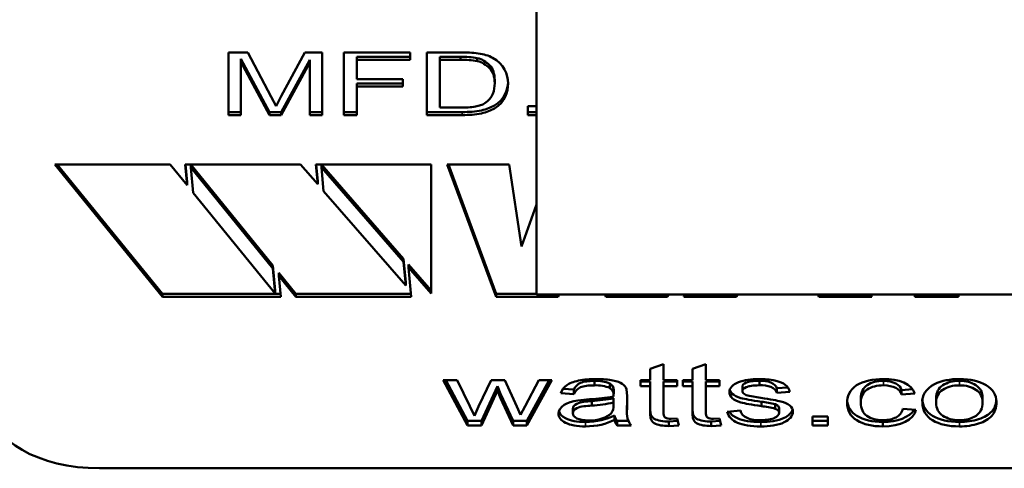
# Model space of a CAD drawing. Units: inches. Extents: x 23 to 419, y 44 to 261.
# Drawn here: x 165 to 165, y 170 to 171 of the extents above; entities that cross this region are included whole.
import ezdxf

# ---------------------------------------------------------------- set-up
doc = ezdxf.new("R2010")
doc.units = ezdxf.units.IN
doc.header["$LTSCALE"] = 25
doc.header["$MEASUREMENT"] = 0
doc.layers.add('Visible (ANSI)', color=7, linetype='Continuous', lineweight=50)
doc.layers.add('Visible Narrow (ANSI)', color=7, linetype='Continuous', lineweight=35)

msp = doc.modelspace()

# ---------------------------------------------------------------- linework, layer by layer
at = {"layer": 'Visible (ANSI)'}
for p, q in [((164.90211, 172.07019), (164.90211, 170.54099)), ((164.73265, 170.6396), (164.73265, 170.67401)), ((164.73265, 170.67401), (164.7434, 170.67401)), ((164.7434, 170.67401), (164.7562, 170.64964)), ((164.76164, 170.65006), (164.77463, 170.67401)), ((164.77463, 170.67401), (164.78423, 170.67401)), ((164.78423, 170.67401), (164.78423, 170.6396)), ((164.79608, 170.6396), (164.79608, 170.67401)), ((164.79608, 170.67401), (164.83248, 170.67401)), ((164.83248, 170.67401), (164.83248, 170.66995)), ((164.84176, 170.6396), (164.84176, 170.67401)), ((164.84176, 170.67401), (164.86038, 170.67401)), ((164.75519, 170.64123), (164.73955, 170.67053)), ((164.73955, 170.67053), (164.73955, 170.6689)), ((164.75519, 170.6396), (164.73955, 170.6689)), ((164.73955, 170.6689), (164.73955, 170.6396)), ((164.77733, 170.67004), (164.76164, 170.64123)), ((164.77733, 170.6684), (164.76164, 170.6396)), ((164.77733, 170.67004), (164.77733, 170.6684)), ((164.77733, 170.6396), (164.77733, 170.6684)), ((164.83248, 170.67158), (164.80321, 170.67158)), ((164.80321, 170.67158), (164.80321, 170.66995)), ((164.83248, 170.66995), (164.80321, 170.66995)), ((164.80321, 170.66995), (164.80321, 170.6593)), ((164.86024, 170.67158), (164.8489, 170.67158)), ((164.8489, 170.67158), (164.8489, 170.66995)), ((164.8489, 170.66995), (164.8489, 170.64366)), ((164.86024, 170.66995), (164.8489, 170.66995)), ((164.86024, 170.67158), (164.86024, 170.66995)), ((164.86948, 170.67088), (164.86948, 170.66924)), ((164.80321, 170.6593), (164.82855, 170.6593)), ((164.82855, 170.65687), (164.80321, 170.65687)), ((164.80321, 170.65687), (164.80321, 170.65523)), ((164.82855, 170.6593), (164.82855, 170.65523)), ((164.87904, 170.6587), (164.87904, 170.65707)), ((164.82855, 170.65523), (164.80321, 170.65523)), ((164.80321, 170.65523), (164.80321, 170.6396)), ((164.7562, 170.64964), (164.75881, 170.64455)), ((164.75881, 170.64455), (164.76164, 170.65006)), ((164.73955, 170.64123), (164.73265, 170.64123)), ((164.76164, 170.64123), (164.75519, 170.64123)), ((164.75519, 170.64123), (164.75519, 170.6396)), ((164.76164, 170.64123), (164.76164, 170.6396)), ((164.78423, 170.64123), (164.77733, 170.64123)), ((164.80321, 170.64123), (164.79608, 170.64123)), ((164.86125, 170.64123), (164.84176, 170.64123)), ((164.8489, 170.64366), (164.86042, 170.64366)), ((164.89728, 170.6396), (164.89728, 170.6444)), ((164.89728, 170.6444), (164.90211, 170.6444)), ((164.90211, 170.64123), (164.89728, 170.64123)), ((164.73955, 170.6396), (164.73265, 170.6396)), ((164.76164, 170.6396), (164.75519, 170.6396)), ((164.78423, 170.6396), (164.77733, 170.6396)), ((164.80321, 170.6396), (164.79608, 170.6396)), ((164.86125, 170.6396), (164.84176, 170.6396)), ((164.90211, 170.6396), (164.89728, 170.6396)), ((164.69632, 170.53971), (164.63721, 170.61241)), ((164.63721, 170.61241), (164.70059, 170.61241)), ((164.69632, 170.54135), (164.63854, 170.61241)), ((164.70059, 170.61241), (164.7099, 170.60095)), ((164.7099, 170.60095), (164.70886, 170.61241)), ((164.70886, 170.61241), (164.77223, 170.61241)), ((164.7099, 170.60259), (164.70901, 170.61241)), ((164.75706, 170.55687), (164.71194, 170.61237)), ((164.71194, 170.61237), (164.71194, 170.61074)), ((164.75706, 170.55523), (164.71194, 170.61074)), ((164.71194, 170.61074), (164.7132, 170.59689)), ((164.77223, 170.61241), (164.78172, 170.6015)), ((164.78172, 170.6015), (164.78073, 170.61241)), ((164.78073, 170.61241), (164.8441, 170.61241)), ((164.78172, 170.60314), (164.78088, 170.61241)), ((164.82894, 170.56046), (164.78381, 170.61237)), ((164.78381, 170.61237), (164.78381, 170.61074)), ((164.78381, 170.61074), (164.785, 170.59773)), ((164.82894, 170.55883), (164.78381, 170.61074)), ((164.8441, 170.61241), (164.8441, 170.54139)), ((164.87991, 170.53971), (164.85297, 170.61241)), ((164.85297, 170.61241), (164.88697, 170.61241)), ((164.87991, 170.54135), (164.85357, 170.61241)), ((164.88697, 170.61241), (164.89384, 170.56734)), ((164.7099, 170.60095), (164.7099, 170.60259)), ((164.78172, 170.60314), (164.78172, 170.6015)), ((164.7132, 170.59689), (164.75833, 170.54139)), ((164.785, 170.59773), (164.83013, 170.54582)), ((164.89384, 170.56734), (164.90211, 170.59037)), ((164.83013, 170.54746), (164.82894, 170.56046)), ((164.82894, 170.56046), (164.82894, 170.55883)), ((164.83013, 170.54582), (164.82894, 170.55883)), ((164.75833, 170.54303), (164.75706, 170.55687)), ((164.75706, 170.55687), (164.75706, 170.55523)), ((164.75833, 170.54139), (164.75706, 170.55523)), ((164.8441, 170.54303), (164.83159, 170.55742)), ((164.83159, 170.55578), (164.83159, 170.55742)), ((164.8441, 170.54139), (164.83159, 170.55578)), ((164.83159, 170.55578), (164.83305, 170.53971)), ((164.76968, 170.54135), (164.76036, 170.55281)), ((164.76036, 170.55281), (164.76036, 170.55117)), ((164.76968, 170.53971), (164.76036, 170.55117)), ((164.76036, 170.55117), (164.76141, 170.53971)), ((164.75833, 170.54303), (164.75833, 170.54139)), ((164.83013, 170.54746), (164.83013, 170.54582)), ((164.76126, 170.54135), (164.69632, 170.54135)), ((164.69632, 170.54135), (164.69632, 170.53971)), ((164.76141, 170.53971), (164.69632, 170.53971)), ((164.83291, 170.54135), (164.76968, 170.54135)), ((164.76968, 170.54135), (164.76968, 170.53971)), ((164.83305, 170.53971), (164.76968, 170.53971)), ((164.90211, 170.54135), (164.87991, 170.54135)), ((164.87991, 170.54135), (164.87991, 170.53971)), ((164.91391, 170.53971), (164.87991, 170.53971)), ((164.90211, 170.54099), (165.17631, 170.54099)), ((164.91424, 170.54099), (164.91391, 170.53971)), ((164.91391, 170.54099), (164.91391, 170.53971)), ((164.94014, 170.53971), (164.93981, 170.54099)), ((164.94014, 170.54099), (164.94014, 170.53971)), ((164.97414, 170.53971), (164.94014, 170.53971)), ((164.97461, 170.54099), (164.97414, 170.53971)), ((164.97414, 170.54099), (164.97414, 170.53971)), ((164.98301, 170.53971), (164.98348, 170.54099)), ((165.01203, 170.53971), (164.98301, 170.53971)), ((165.01251, 170.54099), (165.01203, 170.53971)), ((165.01203, 170.54099), (165.01203, 170.53971)), ((165.0573, 170.53971), (165.05682, 170.54099)), ((165.0573, 170.54099), (165.0573, 170.53971)), ((165.08632, 170.53971), (165.0573, 170.53971)), ((165.08585, 170.54099), (165.08632, 170.53971)), ((165.10998, 170.53971), (165.10998, 170.54099)), ((165.13407, 170.53971), (165.10998, 170.53971)), ((165.13407, 170.54099), (165.13407, 170.53971)), ((164.96458, 170.50004), (164.97194, 170.50258)), ((164.96458, 170.49387), (164.96458, 170.50004)), ((164.97194, 170.50258), (164.97194, 170.49387)), ((164.98785, 170.50004), (164.99522, 170.50258)), ((164.98785, 170.49387), (164.98785, 170.50004)), ((164.99522, 170.50258), (164.99522, 170.49387)), ((164.86401, 170.46893), (164.8508, 170.49387)), ((164.8508, 170.49387), (164.85839, 170.49387)), ((164.86401, 170.47139), (164.8521, 170.49387)), ((164.85839, 170.49387), (164.86534, 170.47947)), ((164.87014, 170.47926), (164.87705, 170.49387)), ((164.87705, 170.49387), (164.88464, 170.49387)), ((164.88464, 170.49387), (164.89113, 170.47939)), ((164.89575, 170.47945), (164.90325, 170.49387)), ((164.91043, 170.49387), (164.89676, 170.46893)), ((164.90908, 170.49387), (164.89676, 170.47139)), ((164.90325, 170.49387), (164.91043, 170.49387)), ((164.95913, 170.49059), (164.95913, 170.49387)), ((164.95913, 170.49387), (164.96458, 170.49387)), ((164.97194, 170.49387), (164.9793, 170.49387)), ((164.9793, 170.49387), (164.9793, 170.49059)), ((164.98241, 170.49059), (164.98241, 170.49387)), ((164.98241, 170.49387), (164.98785, 170.49387)), ((164.99522, 170.49387), (165.00258, 170.49387)), ((165.00258, 170.49387), (165.00258, 170.49059)), ((164.88057, 170.49059), (164.8717, 170.47139)), ((164.88226, 170.48631), (164.88057, 170.49059)), ((164.88057, 170.49059), (164.88057, 170.48813)), ((164.92264, 170.48864), (164.91667, 170.4891)), ((164.92264, 170.48864), (164.92264, 170.48619)), ((164.93394, 170.49339), (164.93394, 170.49094)), ((164.94231, 170.49195), (164.94231, 170.48949)), ((164.94446, 170.4888), (164.94446, 170.48634)), ((164.95145, 170.48892), (164.95182, 170.48501)), ((164.96458, 170.49305), (164.95913, 170.49305)), ((164.96458, 170.49059), (164.95913, 170.49059)), ((164.96458, 170.49305), (164.96458, 170.49059)), ((164.96458, 170.47622), (164.96458, 170.49059)), ((164.9793, 170.49305), (164.97194, 170.49305)), ((164.97194, 170.49305), (164.97194, 170.49059)), ((164.9793, 170.49059), (164.97194, 170.49059)), ((164.97194, 170.49059), (164.97194, 170.47598)), ((164.98785, 170.49305), (164.98241, 170.49305)), ((164.98785, 170.49059), (164.98241, 170.49059)), ((164.98785, 170.49305), (164.98785, 170.49059)), ((164.98785, 170.47622), (164.98785, 170.49059)), ((165.00258, 170.49305), (164.99522, 170.49305)), ((164.99522, 170.49305), (164.99522, 170.49059)), ((165.00258, 170.49059), (164.99522, 170.49059)), ((164.99522, 170.49059), (164.99522, 170.47598)), ((165.0152, 170.49018), (165.0152, 170.48773)), ((165.02462, 170.49342), (165.02462, 170.49096)), ((165.04024, 170.48979), (165.03413, 170.48933)), ((165.03413, 170.48933), (165.03413, 170.48687)), ((165.10878, 170.48888), (165.10278, 170.48836)), ((165.10278, 170.48836), (165.10278, 170.4859)), ((164.88057, 170.48813), (164.8717, 170.46893)), ((164.88226, 170.48385), (164.88057, 170.48813)), ((164.88917, 170.47139), (164.88226, 170.48631)), ((164.88226, 170.48631), (164.88226, 170.48385)), ((164.88917, 170.46893), (164.88226, 170.48385)), ((164.92264, 170.48619), (164.91542, 170.48674)), ((164.9247, 170.48265), (164.93124, 170.4833)), ((164.94436, 170.48474), (164.94441, 170.48585)), ((164.94441, 170.4839), (164.94441, 170.48144)), ((164.95182, 170.48501), (164.95182, 170.47937)), ((165.01895, 170.48514), (165.02545, 170.48404)), ((165.04136, 170.48742), (165.03413, 170.48687)), ((165.08037, 170.48387), (165.08037, 170.48141)), ((165.10996, 170.48653), (165.10278, 170.4859)), ((165.11421, 170.48348), (165.11421, 170.48141)), ((165.1218, 170.48384), (165.1218, 170.48139)), ((165.14732, 170.484), (165.14732, 170.48154)), ((164.86534, 170.47947), (164.86785, 170.47412)), ((164.86785, 170.47412), (164.87014, 170.47926)), ((164.89113, 170.47939), (164.89328, 170.47465)), ((164.89328, 170.47465), (164.89575, 170.47945)), ((164.922, 170.47807), (164.922, 170.47562)), ((164.93238, 170.4823), (164.93238, 170.47984)), ((164.94436, 170.47989), (164.94441, 170.48144)), ((164.94439, 170.48066), (164.94439, 170.47938)), ((164.95177, 170.47872), (164.95177, 170.47626)), ((164.97193, 170.47769), (164.97193, 170.47524)), ((164.99521, 170.47769), (164.99521, 170.47524)), ((165.02567, 170.48196), (165.02567, 170.4795)), ((165.03322, 170.48054), (165.03322, 170.47808)), ((165.03542, 170.47832), (165.03542, 170.47586)), ((165.10342, 170.47806), (165.11064, 170.47751)), ((164.945, 170.47445), (164.945, 170.472)), ((164.9761, 170.47252), (164.9793, 170.4727)), ((164.9793, 170.4727), (164.98035, 170.46895)), ((164.99938, 170.47252), (165.00258, 170.4727)), ((165.00258, 170.4727), (165.00363, 170.46895)), ((165.00683, 170.47638), (165.0141, 170.47703)), ((165.0538, 170.46893), (165.0538, 170.47373)), ((165.0538, 170.47373), (165.06217, 170.47373)), ((165.06217, 170.47373), (165.06217, 170.46893)), ((164.8717, 170.47139), (164.86401, 170.47139)), ((164.86401, 170.47139), (164.86401, 170.46893)), ((164.8717, 170.46893), (164.86401, 170.46893)), ((164.8717, 170.47139), (164.8717, 170.46893)), ((164.89676, 170.47139), (164.88917, 170.47139)), ((164.88917, 170.47139), (164.88917, 170.46893)), ((164.89676, 170.46893), (164.88917, 170.46893)), ((164.89676, 170.47139), (164.89676, 170.46893)), ((164.95254, 170.47139), (164.94647, 170.47139)), ((164.94647, 170.47139), (164.94647, 170.46893)), ((164.95415, 170.46893), (164.94647, 170.46893)), ((164.97968, 170.47137), (164.97477, 170.47104)), ((164.97477, 170.47104), (164.97477, 170.46859)), ((164.98035, 170.46895), (164.97477, 170.46859)), ((165.00296, 170.47137), (164.99805, 170.47104)), ((164.99805, 170.47104), (164.99805, 170.46859)), ((165.00363, 170.46895), (164.99805, 170.46859)), ((165.06217, 170.47139), (165.0538, 170.47139)), ((165.06217, 170.46893), (165.0538, 170.46893)), ((165.09253, 170.47083), (165.09253, 170.46838)), ((165.41671, 170.44533), (164.66171, 170.44533))]:
    msp.add_line(p, q, dxfattribs=at)
for centre, major_axis, start_param, end_param in [((164.86156, 170.65083), (0.04043, 0), 1.361037, 1.600095), ((164.86574, 170.66363), (0.01775, 0), 0.816678, 1.329464), ((164.86161, 170.65727), (-0.02499, 0), 4.391937, 4.76709), ((164.86161, 170.65563), (-0.02499, 0), 4.391937, 4.76709), ((165.02356, 170.483), (0.01992, 0), 1.542804, 2.129203), ((165.09393, 170.48516), (0.0162, 0), 0.147357, 1.654419), ((165.13402, 170.48293), (0.02005, 0), 1.543604, 2.281485), ((164.93486, 170.48644), (-0.01215, 0), 4.052637, 4.788225), ((164.93486, 170.48399), (-0.01215, 0), 4.052637, 4.788225), ((164.93636, 170.4888), (0.00809, 0), 0, 0.746215), ((164.93636, 170.48634), (0.00809, 0), 6.176151, 7.029401), ((165.01969, 170.48724), (-0.01162, 0), 5.324857, 6.283686), ((165.0259, 170.48871), (0.0083, 0), 0.128986, 1.725604), ((165.0259, 170.48626), (0.0083, 0), 0.128986, 1.725604), ((165.09291, 170.48772), (0.00993, 0), 0.11134, 1.571807), ((165.09291, 170.48527), (0.00993, 0), 0.11134, 1.571807), ((165.13645, 170.48245), (-0.02231, 0), 5.481414, 6.364046), ((164.92519, 170.52177), (0.06735, 0), 4.802351, 5.001111), ((164.92632, 170.51295), (-0.05378, 0), 1.68367, 1.913741), ((165.0192, 170.48773), (-0.004, 0), 6.279032, 6.973386), ((165.02095, 170.48853), (0.00624, 0), 3.825975, 4.386037), ((164.66171, 170.47974), (-0.06, 0), 0, 1.570796), ((164.92701, 170.47538), (-0.01288, 0), 4.893059, 6.265178), ((164.92632, 170.51049), (-0.05378, 0), 1.68367, 1.913741), ((164.92655, 170.47938), (0.01783, 0), 5.912421, 6.333732), ((165.0193, 170.46347), (-0.03286, 0), 4.274984, 4.517222), ((165.0193, 170.46101), (-0.03286, 0), 4.274984, 4.517222), ((165.0309, 170.47832), (0.00451, 0), 0, 1.031512), ((165.0309, 170.47586), (0.00451, 0), 6.269815, 7.314698), ((165.09309, 170.48094), (0.01763, 0), 4.680713, 5.943677), ((165.09309, 170.47849), (0.01763, 0), 4.680713, 6.186008), ((164.92915, 170.48406), (-0.02306, 0), 1.564066, 2.328668), ((164.93151, 170.47926), (0.01324, 0), 4.653648, 5.790315), ((164.96043, 170.47523), (-0.01549, 0), 0.086937, 0.447013), ((165.02403, 170.47749), (-0.00995, 0), 0.080811, 1.709327), ((164.92915, 170.4816), (-0.02306, 0), 1.564066, 2.328668), ((164.96043, 170.47277), (-0.01549, 0), 0.086937, 0.447013)]:
    msp.add_ellipse(centre, major_axis=major_axis, ratio=0.573576, start_param=start_param, end_param=end_param, dxfattribs=at)
for points, knots in [([(164.87904, 170.6587), (164.87904, 170.66231), (164.87811, 170.66507), (164.87439, 170.66894), (164.87213, 170.67023), (164.86948, 170.67088)], [0, 0, 0, 0, 0.5, 0.5, 1, 1, 1, 1]), ([(164.87904, 170.65707), (164.87904, 170.66067), (164.87811, 170.66344), (164.87439, 170.6673), (164.87213, 170.66859), (164.86948, 170.66924)], [0, 0, 0, 0, 0.5, 0.5, 1, 1, 1, 1]), ([(164.88638, 170.65777), (164.88619, 170.6532), (164.88372, 170.64632), (164.87138, 170.64158), (164.86478, 170.64123), (164.86125, 170.64123)], [0.0334693, 0.0334693, 0.0334693, 0.0334693, 0.5654572, 0.7606629, 1, 1, 1, 1]), ([(164.8864, 170.65699), (164.8864, 170.6522), (164.88415, 170.64485), (164.87138, 170.63994), (164.86478, 170.6396), (164.86125, 170.6396)], [0, 0, 0, 0, 0.565457, 0.760663, 1, 1, 1, 1]), ([(164.86042, 170.64366), (164.86308, 170.64366), (164.86593, 170.6438), (164.86945, 170.64445), (164.87041, 170.64468), (164.87217, 170.64528), (164.87297, 170.64564), (164.87364, 170.64608)], [-0.03585889, -0.03585889, -0.03585889, -0.03585889, -0.01561588, -0.01561588, -0.00773859, -0.00773859, -0.000001, -0.000001, -0.000001, -0.000001]), ([(164.91542, 170.48674), (164.91606, 170.4885), (164.91713, 170.48993), (164.92015, 170.49212), (164.92232, 170.49296), (164.92799, 170.49413), (164.93127, 170.49442), (164.93499, 170.49442)], [0, 0, 0, 0, 0.333333, 0.333333, 0.666667, 0.666667, 1, 1, 1, 1]), ([(164.93499, 170.49442), (164.93871, 170.49442), (164.94173, 170.49417), (164.94636, 170.49318), (164.94807, 170.49255), (164.95026, 170.49103), (164.95102, 170.49007), (164.95145, 170.48892)], [0, 0, 0, 0, 0.333333, 0.333333, 0.666667, 0.666667, 1, 1, 1, 1]), ([(165.02412, 170.49442), (165.02753, 170.49442), (165.03053, 170.49414), (165.03568, 170.493), (165.03759, 170.49224), (165.04006, 170.49031), (165.0409, 170.48903), (165.04136, 170.48742)], [0, 0, 0, 0, 0.333333, 0.333333, 0.666667, 0.666667, 1, 1, 1, 1]), ([(165.07278, 170.48131), (165.07278, 170.4847), (165.07513, 170.4919), (165.08735, 170.49442), (165.09258, 170.49442)], [0, 0, 0, 0, 0.530804, 1, 1, 1, 1]), ([(165.13456, 170.49442), (165.14054, 170.49442), (165.14542, 170.4933), (165.15301, 170.48881), (165.15491, 170.48571), (165.15491, 170.48175)], [0, 0, 0, 0, 0.5, 0.5, 1, 1, 1, 1]), ([(164.93394, 170.49339), (164.93049, 170.49339), (164.92795, 170.49304), (164.92465, 170.49164), (164.92343, 170.49041), (164.92264, 170.48864)], [0, 0, 0, 0, 0.5, 0.5, 1, 1, 1, 1]), ([(164.93394, 170.49094), (164.93049, 170.49094), (164.92795, 170.49059), (164.92465, 170.48919), (164.92343, 170.48795), (164.92264, 170.48619)], [0, 0, 0, 0, 0.5, 0.5, 1, 1, 1, 1]), ([(165.02567, 170.48196), (165.02028, 170.48274), (165.01654, 170.48342), (165.01236, 170.48456), (165.01077, 170.48535), (165.00899, 170.48702), (165.00851, 170.48772), (165.00827, 170.48847)], [0, 0, 0, 0, 0.3333333, 0.3333333, 0.6666667, 0.6666667, 0.8835848, 0.8835848, 0.8835848, 0.8835848]), ([(165.02462, 170.49342), (165.02124, 170.49342), (165.01882, 170.4931), (165.01593, 170.4918), (165.0152, 170.49105), (165.0152, 170.49019)], [0, 0, 0, 0, 0.5, 0.5, 1, 1, 1, 1]), ([(165.02462, 170.49096), (165.02124, 170.49096), (165.01882, 170.49064), (165.01593, 170.48934), (165.0152, 170.48859), (165.0152, 170.48774)], [0, 0, 0, 0, 0.5, 0.5, 1, 1, 1, 1]), ([(165.0929, 170.49342), (165.08918, 170.49342), (165.08616, 170.49265), (165.08153, 170.48959), (165.08037, 170.48718), (165.08037, 170.48387)], [0, 0, 0, 0, 0.5, 0.5, 1, 1, 1, 1]), ([(165.0929, 170.49096), (165.08918, 170.49096), (165.08616, 170.4902), (165.08153, 170.48714), (165.08037, 170.48472), (165.08037, 170.48141)], [0, 0, 0, 0, 0.5, 0.5, 1, 1, 1, 1]), ([(165.13456, 170.49339), (165.1309, 170.49339), (165.12786, 170.4926), (165.12301, 170.48944), (165.1218, 170.48704), (165.1218, 170.48384)], [0, 0, 0, 0, 0.5, 0.5, 1, 1, 1, 1]), ([(165.13456, 170.49094), (165.1309, 170.49094), (165.12786, 170.49014), (165.12301, 170.48698), (165.1218, 170.48459), (165.1218, 170.48139)], [0, 0, 0, 0, 0.5, 0.5, 1, 1, 1, 1]), ([(165.14732, 170.484), (165.14732, 170.48708), (165.1461, 170.48941), (165.14122, 170.4926), (165.13819, 170.49339), (165.13456, 170.49339)], [0, 0, 0, 0, 0.5, 0.5, 1, 1, 1, 1]), ([(165.14732, 170.48154), (165.14732, 170.48462), (165.1461, 170.48696), (165.14122, 170.49014), (165.13819, 170.49094), (165.13456, 170.49094)], [0, 0, 0, 0, 0.5, 0.5, 1, 1, 1, 1]), ([(165.02567, 170.4795), (165.02028, 170.48029), (165.01654, 170.48096), (165.01236, 170.4821), (165.01077, 170.48289), (165.00861, 170.48492), (165.00807, 170.48603), (165.00807, 170.48724)], [0, 0, 0, 0, 0.333333, 0.333333, 0.666667, 0.666667, 1, 1, 1, 1]), ([(165.02545, 170.48404), (165.03066, 170.48325), (165.0343, 170.4826), (165.03845, 170.48159), (165.04007, 170.48085), (165.04242, 170.47891), (165.04301, 170.4777), (165.04301, 170.47625)], [0, 0, 0, 0, 0.333333, 0.333333, 0.666667, 0.666667, 1, 1, 1, 1]), ([(165.13456, 170.47083), (165.12849, 170.47083), (165.12359, 170.47195), (165.11619, 170.47637), (165.11432, 170.47947), (165.11422, 170.48351)], [0, 0, 0, 0, 0.5, 0.5, 0.98574, 0.98574, 0.98574, 0.98574]), ([(165.15486, 170.48287), (165.15465, 170.4803), (165.15383, 170.47822), (165.15072, 170.4748), (165.14828, 170.47337), (165.14188, 170.47134), (165.13837, 170.47083), (165.13456, 170.47083)], [0.0481169, 0.0481169, 0.0481169, 0.0481169, 0.3333333, 0.3333333, 0.6666667, 0.6666667, 1, 1, 1, 1]), ([(164.93238, 170.4823), (164.92958, 170.48207), (164.92437, 170.48189), (164.922, 170.4791), (164.922, 170.47807)], [0, 0, 0, 0, 0.611472, 1, 1, 1, 1]), ([(164.93238, 170.47984), (164.92958, 170.47961), (164.92437, 170.47944), (164.922, 170.47665), (164.922, 170.47562)], [0, 0, 0, 0, 0.611472, 1, 1, 1, 1]), ([(165.04282, 170.47758), (165.04228, 170.47587), (165.03797, 170.47176), (165.0299, 170.47083), (165.02545, 170.47083)], [0.0809439, 0.0809439, 0.0809439, 0.0809439, 0.4488489, 1, 1, 1, 1]), ([(165.09253, 170.46838), (165.08659, 170.46838), (165.08181, 170.46949), (165.07458, 170.47395), (165.07278, 170.47715), (165.07278, 170.48131)], [0, 0, 0, 0, 0.5, 0.5, 1, 1, 1, 1]), ([(165.09253, 170.47083), (165.08659, 170.47083), (165.08181, 170.47195), (165.07495, 170.47618), (165.07316, 170.47897), (165.07283, 170.48253)], [0, 0, 0, 0, 0.5, 0.5, 0.9494465, 0.9494465, 0.9494465, 0.9494465]), ([(165.08037, 170.48141), (165.08037, 170.47807), (165.08149, 170.47564), (165.08597, 170.4726), (165.08889, 170.47184), (165.09249, 170.47184)], [0, 0, 0, 0, 0.5, 0.5, 1, 1, 1, 1]), ([(165.09249, 170.47184), (165.09538, 170.47184), (165.0978, 170.47235), (165.10167, 170.47437), (165.1029, 170.47594), (165.10342, 170.47806)], [0, 0, 0, 0, 0.5, 0.5, 1, 1, 1, 1]), ([(165.13456, 170.46838), (165.12849, 170.46838), (165.12359, 170.4695), (165.11609, 170.47397), (165.11421, 170.4772), (165.11421, 170.48141)], [0, 0, 0, 0, 0.5, 0.5, 1, 1, 1, 1]), ([(165.1218, 170.48139), (165.1218, 170.4782), (165.12301, 170.47582), (165.12786, 170.47263), (165.1309, 170.47184), (165.13456, 170.47184)], [0, 0, 0, 0, 0.5, 0.5, 1, 1, 1, 1]), ([(165.15491, 170.48175), (165.15491, 170.47855), (165.15407, 170.47603), (165.15072, 170.47234), (165.14828, 170.47091), (165.14188, 170.46888), (165.13837, 170.46838), (165.13456, 170.46838)], [0, 0, 0, 0, 0.333333, 0.333333, 0.666667, 0.666667, 1, 1, 1, 1]), ([(165.13456, 170.47184), (165.13822, 170.47184), (165.14126, 170.47264), (165.14611, 170.47584), (165.14732, 170.47827), (165.14732, 170.48154)], [0, 0, 0, 0, 0.5, 0.5, 1, 1, 1, 1]), ([(164.929, 170.46838), (164.92421, 170.46838), (164.92054, 170.46905), (164.91542, 170.47172), (164.91413, 170.47343), (164.91413, 170.47551)], [0, 0, 0, 0, 0.5, 0.5, 1, 1, 1, 1]), ([(164.929, 170.47083), (164.92421, 170.47083), (164.92054, 170.4715), (164.91598, 170.47388), (164.91476, 170.47515), (164.91432, 170.47664)], [0, 0, 0, 0, 0.5, 0.5, 0.8894147, 0.8894147, 0.8894147, 0.8894147]), ([(164.922, 170.47562), (164.922, 170.4745), (164.92274, 170.47356), (164.9257, 170.47206), (164.92787, 170.47168), (164.93074, 170.47168)], [0, 0, 0, 0, 0.5, 0.5, 1, 1, 1, 1]), ([(164.97477, 170.46859), (164.97193, 170.46859), (164.96423, 170.46958), (164.96458, 170.47416), (164.96458, 170.47622)], [0, 0, 0, 0, 0.442424, 1, 1, 1, 1]), ([(164.97477, 170.47104), (164.97193, 170.47104), (164.96515, 170.47192), (164.96461, 170.47557), (164.96458, 170.4773)], [0, 0, 0, 0, 0.4424244, 0.8803519, 0.8803519, 0.8803519, 0.8803519]), ([(164.97194, 170.47598), (164.97194, 170.47503), (164.97163, 170.47301), (164.97495, 170.47252), (164.9761, 170.47252)], [0, 0, 0, 0, 0.589497, 1, 1, 1, 1]), ([(164.99805, 170.46859), (164.99521, 170.46859), (164.98751, 170.46958), (164.98785, 170.47416), (164.98785, 170.47622)], [0, 0, 0, 0, 0.442424, 1, 1, 1, 1]), ([(164.99805, 170.47104), (164.99521, 170.47104), (164.98843, 170.47192), (164.98789, 170.47557), (164.98785, 170.4773)], [0, 0, 0, 0, 0.4424244, 0.8803519, 0.8803519, 0.8803519, 0.8803519]), ([(164.99522, 170.47598), (164.99522, 170.47503), (164.99491, 170.47301), (164.99823, 170.47252), (164.99938, 170.47252)], [0, 0, 0, 0, 0.589497, 1, 1, 1, 1]), ([(165.02545, 170.46838), (165.01981, 170.46838), (165.0155, 170.46905), (165.00955, 170.47174), (165.00766, 170.47374), (165.00683, 170.47638)], [0, 0, 0, 0, 0.5, 0.5, 1, 1, 1, 1]), ([(165.02545, 170.47083), (165.01981, 170.47083), (165.0155, 170.47151), (165.01051, 170.47377), (165.00899, 170.47497), (165.00797, 170.47648)], [0, 0, 0, 0, 0.5, 0.5, 0.8385705, 0.8385705, 0.8385705, 0.8385705]), ([(165.0254, 170.47184), (165.02878, 170.47184), (165.0313, 170.47224), (165.03459, 170.47383), (165.03542, 170.47476), (165.03542, 170.47583)], [0, 0, 0, 0, 0.5, 0.5, 1, 1, 1, 1]), ([(165.04301, 170.47625), (165.04301, 170.47416), (165.03868, 170.46938), (165.0299, 170.46838), (165.02545, 170.46838)], [0, 0, 0, 0, 0.448849, 1, 1, 1, 1])]:
    msp.add_open_spline(points, degree=3, knots=knots, dxfattribs=at)
for points in [[(164.87789, 170.67105), (164.88421, 170.66766), (164.8864, 170.66195), (164.8864, 170.65699)], [(164.87364, 170.64608), (164.87809, 170.6489), (164.87904, 170.65326), (164.87904, 170.65707)], [(164.95182, 170.47937), (164.95182, 170.47586), (164.95122, 170.47201), (164.95415, 170.46893)], [(164.95182, 170.48182), (164.95182, 170.48081), (164.95177, 170.47976), (164.95177, 170.47872)], [(164.97194, 170.47844), (164.97194, 170.4782), (164.97193, 170.47795), (164.97193, 170.47769)], [(164.99522, 170.47844), (164.99522, 170.4782), (164.99521, 170.47795), (164.99521, 170.47769)]]:
    msp.add_open_spline(points, degree=3, dxfattribs=at)
at = {"layer": 'Visible Narrow (ANSI)'}
for p, q in [((164.86125, 170.64123), (164.86125, 170.6396)), ((165.0152, 170.49019), (165.0152, 170.48774)), ((165.0929, 170.49342), (165.0929, 170.49096)), ((165.13456, 170.49339), (165.13456, 170.49094)), ((164.929, 170.47083), (164.929, 170.46838)), ((165.02545, 170.47083), (165.02545, 170.46838)), ((165.13456, 170.47083), (165.13456, 170.46838))]:
    msp.add_line(p, q, dxfattribs=at)

doc.saveas('drawing.dxf')
